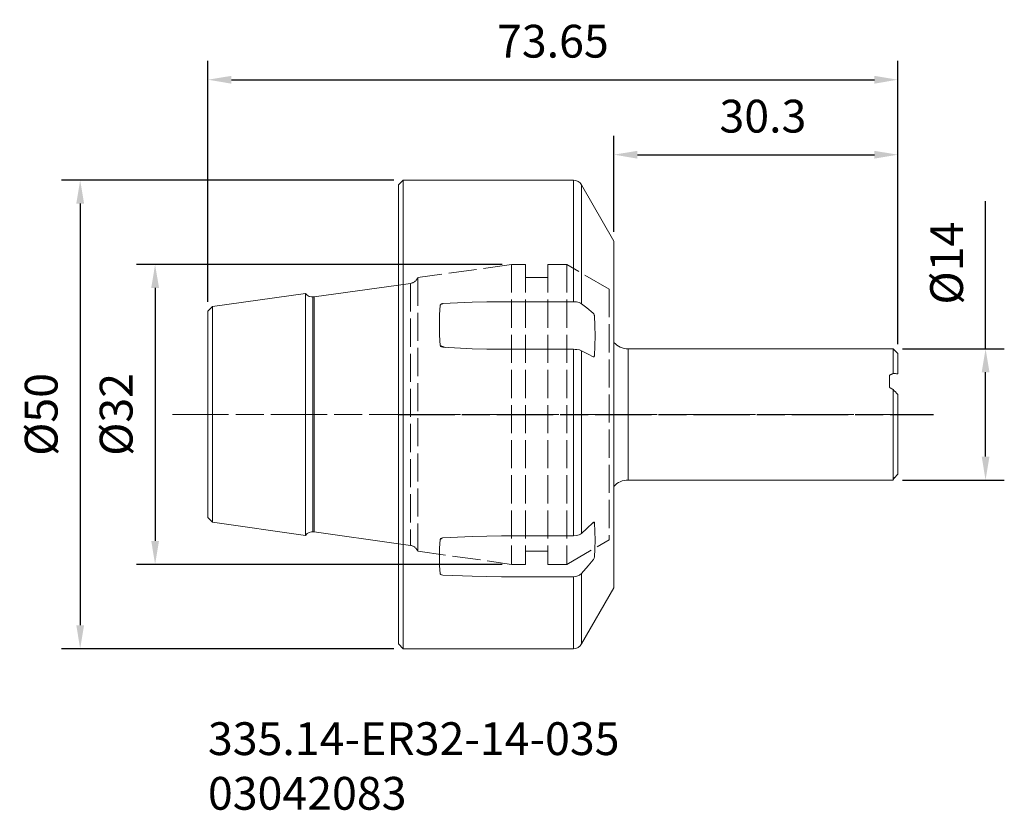
# Model space of a CAD drawing. Extents: x -40 to 65, y -42 to 42.
import ezdxf

# ---------------------------------------------------------------- set-up
doc = ezdxf.new("R2010")
doc.units = 0
doc.header["$PDMODE"] = 1
doc.linetypes.add('DASH', pattern=[3.75, 3, -0.75])
doc.linetypes.add('LONGDASH_DASH', pattern=[10.5, 6, -0.75, 3, -0.75])
for name, color, linetype, lineweight in [('1', 4, 'Continuous', 50), ('2', 7, 'Continuous', 25), ('4', 2, 'LONGDASH_DASH', 25), ('SK1', 4, 'Continuous', 50), ('SK2', 7, 'Continuous', 25), ('SK3', 1, 'DASH', 35), ('SK4', 2, 'LONGDASH_DASH', 25), ('SK6', 5, 'Continuous', 35)]:
    doc.layers.add(name, color=color, linetype=linetype, lineweight=lineweight)
doc.styles.add('STANDARD 3.5 mm', font='monos.ttf', dxfattribs={"height": 3.5})
doc.dimstyles.new('AM_DIN', dxfattribs={"dimtxt": 3.5, "dimasz": 2.5, "dimexe": 2, "dimexo": 1, "dimgap": 2.3, "dimtad": 1, "dimdsep": 46, "dimtxsty": 'STANDARD 3.5 mm', "dimcen": 0.09, "dimadec": 0, "dimazin": 2, "dimtm": 1e-09, "dimtfac": 0.707107, "dimtmove": 0, "dimatfit": 3, "dimfxl": 1, "dimtolj": 1, "dimlwd": -1, "dimlwe": -1, "dimarcsym": 0})

# ---------------------------------------------------------------- blocks, each defined once
blk = doc.blocks.new('*D4')
at = {"layer": 'DEFPOINTS', "color": 0}
for p in [(0.5, 25), (-33.99, -25), (0.5, -25)]:
    blk.add_point(p, dxfattribs=at)
at = {"layer": 'SK2', "color": 0}
for p, q in [((-0.5, 25), (-35.99, 25)), ((-33.99, 22.5), (-33.99, -22.5)), ((-0.5, -25), (-35.99, -25))]:
    blk.add_line(p, q, dxfattribs=at)
for points in [[(-34.4, 22.5), (-33.57, 22.5), (-33.99, 25)], [(-34.4, -22.5), (-33.57, -22.5), (-33.99, -25)]]:
    blk.add_solid(points, dxfattribs=at)
at = {"layer": 'SK2', "color": 0, "insert": (-38.15, 0), "char_height": 3.5, "attachment_point": 5, "rotation": 90, "style": 'STANDARD 3.5 mm'}
blk.add_mtext('\\A1;%%c50', dxfattribs=at)
blk = doc.blocks.new('*D5')
at = {"layer": '2', "color": 0}
for p, q in [((23, 19.5), (23, 29.72)), ((53.3, 7.5), (53.3, 29.72)), ((25.5, 27.72), (50.8, 27.72))]:
    blk.add_line(p, q, dxfattribs=at)
for points in [[(25.5, 28.13), (25.5, 27.3), (23, 27.72)], [(50.8, 28.13), (50.8, 27.3), (53.3, 27.72)]]:
    blk.add_solid(points, dxfattribs=at)
at = {"layer": 'DEFPOINTS', "color": 0}
for p in [(53.3, 27.72), (23, 18.5), (53.3, 6.5)]:
    blk.add_point(p, dxfattribs=at)
at = {"layer": '2', "color": 0, "insert": (38.9, 31.83), "char_height": 3.5, "attachment_point": 5, "style": 'STANDARD 3.5 mm'}
blk.add_mtext('\\A1;30.3', dxfattribs=at)
blk = doc.blocks.new('*D7')
at = {"layer": 'DEFPOINTS', "color": 0}
for p in [(53.3, 35.72), (-20.35, 11.02), (53.3, 6.5)]:
    blk.add_point(p, dxfattribs=at)
at = {"layer": 'SK2', "color": 0}
for p, q in [((-20.35, 12.02), (-20.35, 37.72)), ((53.3, 7.5), (53.3, 37.72)), ((-17.85, 35.72), (50.8, 35.72))]:
    blk.add_line(p, q, dxfattribs=at)
for points in [[(-17.85, 36.13), (-17.85, 35.3), (-20.35, 35.72)], [(50.8, 36.13), (50.8, 35.3), (53.3, 35.72)]]:
    blk.add_solid(points, dxfattribs=at)
at = {"layer": 'SK2', "color": 0, "insert": (16.48, 39.83), "char_height": 3.5, "attachment_point": 5, "style": 'STANDARD 3.5 mm'}
blk.add_mtext('\\A1;73.65', dxfattribs=at)
blk = doc.blocks.new('*D10')
at = {"layer": '2', "color": 0}
for p, q in [((62.67, 7), (62.67, 22.77)), ((53.8, 7), (64.67, 7)), ((62.67, -4.5), (62.67, 4.5)), ((53.8, -7), (64.67, -7))]:
    blk.add_line(p, q, dxfattribs=at)
for points in [[(62.26, 4.5), (63.09, 4.5), (62.67, 7)], [(62.26, -4.5), (63.09, -4.5), (62.67, -7)]]:
    blk.add_solid(points, dxfattribs=at)
at = {"layer": 'DEFPOINTS', "color": 0}
for p in [(52.8, 7), (52.8, -7), (62.67, -7)]:
    blk.add_point(p, dxfattribs=at)
at = {"layer": '2', "color": 0, "insert": (58.51, 16.14), "char_height": 3.5, "attachment_point": 5, "rotation": 90, "style": 'STANDARD 3.5 mm'}
blk.add_mtext('\\A1;%%c14', dxfattribs=at)
blk = doc.blocks.new('*D11')
at = {"layer": 'DEFPOINTS', "color": 0}
for p in [(12.05, 16), (-25.99, -16), (12.05, -16)]:
    blk.add_point(p, dxfattribs=at)
at = {"layer": 'SK2', "color": 0}
for p, q in [((11.05, 16), (-27.99, 16)), ((-25.99, 13.5), (-25.99, -13.5)), ((11.05, -16), (-27.99, -16))]:
    blk.add_line(p, q, dxfattribs=at)
for points in [[(-26.4, 13.5), (-25.57, 13.5), (-25.99, 16)], [(-26.4, -13.5), (-25.57, -13.5), (-25.99, -16)]]:
    blk.add_solid(points, dxfattribs=at)
at = {"layer": 'SK2', "color": 0, "insert": (-30.15, 0), "char_height": 3.5, "attachment_point": 5, "rotation": 90, "style": 'STANDARD 3.5 mm'}
blk.add_mtext('\\A1;%%c32', dxfattribs=at)

msp = doc.modelspace()

# ---------------------------------------------------------------- linework, layer by layer
at = {"layer": '1', "lineweight": 18}
for p, q in [((0.5, 25), (0, 24.5)), ((0, -24.5), (0, 24.5)), ((18.67, 25), (0.5, 25)), ((0.5, -25), (0.5, 25)), ((23, 18.5), (19.536, 24.5)), ((23, 18.5), (23, -18.5)), ((4.456, 11.646), (4.384, 10.619)), ((4.456, 11.646), (4.471, 11.696)), ((4.471, 11.696), (4.505, 11.739)), ((4.505, 11.739), (4.573, 11.786)), ((4.573, 11.786), (4.682, 11.819)), ((4.682, 11.819), (4.723, 11.823)), ((7.862, 11.97), (4.723, 11.823)), ((9.431, 12.014), (7.862, 11.97)), ((11, 12.029), (9.431, 12.014)), ((18.67, 12.029), (11, 12.029)), ((18.67, 12.029), (19.001, 12.003)), ((19.001, 12.003), (19.294, 11.928)), ((19.294, 11.928), (19.426, 11.87)), ((19.426, 11.87), (19.536, 11.799)), ((20.088, 11.357), (19.536, 11.799)), ((4.384, 10.619), (4.359, 9.563)), ((20.792, 10.796), (20.088, 11.357)), ((20.792, 10.796), (20.842, 10.738)), ((20.842, 10.738), (20.879, 10.666)), ((20.879, 10.666), (20.902, 10.591)), ((20.902, 10.591), (20.909, 10.542)), ((20.962, 9.469), (20.909, 10.542)), ((4.359, 9.563), (4.383, 8.474)), ((20.979, 8.397), (20.962, 9.469)), ((4.383, 8.474), (4.456, 7.364)), ((4.458, 7.347), (4.456, 7.364)), ((20.962, 7.327), (20.979, 8.397)), ((4.478, 7.298), (4.458, 7.347)), ((4.522, 7.247), (4.478, 7.298)), ((4.601, 7.2), (4.522, 7.247)), ((4.723, 7.172), (4.601, 7.2)), ((4.723, 7.172), (7.858, 7.012)), ((7.858, 7.012), (9.429, 6.964)), ((9.429, 6.964), (11, 6.947)), ((11, 6.947), (18.67, 6.947)), ((18.858, 6.942), (18.67, 6.947)), ((19.034, 6.927), (18.858, 6.942)), ((19.322, 6.875), (19.034, 6.927)), ((19.536, 6.797), (19.322, 6.875)), ((19.536, 6.797), (20.239, 6.432)), ((20.239, 6.432), (20.792, 6.145)), ((20.909, 6.259), (20.962, 7.327)), ((52.8, 7), (24.5, 7)), ((53.3, 6.5), (52.8, 7)), ((52.8, 4.362), (52.8, 7)), ((53.3, 4.335), (53.3, 6.5)), ((20.819, 6.136), (20.792, 6.145)), ((20.855, 6.143), (20.819, 6.136)), ((20.882, 6.168), (20.855, 6.143)), ((20.9, 6.207), (20.882, 6.168)), ((20.909, 6.259), (20.9, 6.207)), ((52.8, 2.663), (52.8, -7)), ((53.3, 2.124), (53.3, -6.362)), ((24.5, -7), (52.8, -7)), ((53.3, -6.362), (53.3, -6.382)), ((20.792, -11.525), (20.088, -12.181)), ((20.792, -11.525), (20.842, -11.495)), ((20.842, -11.495), (20.879, -11.501)), ((20.879, -11.501), (20.887, -11.509)), ((20.887, -11.509), (20.904, -11.54)), ((20.904, -11.54), (20.909, -11.572)), ((20.088, -12.181), (19.536, -12.696)), ((20.962, -12.492), (20.909, -11.572)), ((20.979, -13.412), (20.962, -12.492)), ((4.456, -13.335), (4.384, -14.291)), ((4.456, -13.335), (4.471, -13.287)), ((4.471, -13.287), (4.505, -13.246)), ((4.505, -13.246), (4.573, -13.201)), ((4.573, -13.201), (4.682, -13.169)), ((4.682, -13.169), (4.723, -13.165)), ((7.862, -13.022), (4.723, -13.165)), ((9.431, -12.98), (7.862, -13.022)), ((11, -12.965), (9.431, -12.98)), ((18.67, -12.965), (11, -12.965)), ((18.67, -12.965), (19.001, -12.935)), ((19.001, -12.935), (19.294, -12.847)), ((19.294, -12.847), (19.426, -12.779)), ((19.426, -12.779), (19.536, -12.696)), ((20.962, -14.329), (20.979, -13.412)), ((4.384, -14.291), (4.359, -15.223)), ((20.909, -15.245), (20.962, -14.329)), ((4.359, -15.223), (4.383, -16.132)), ((20.239, -16.162), (20.792, -15.514)), ((20.819, -15.478), (20.792, -15.514)), ((20.855, -15.418), (20.819, -15.478)), ((20.882, -15.357), (20.855, -15.418)), ((20.9, -15.299), (20.882, -15.357)), ((20.909, -15.245), (20.9, -15.299)), ((4.383, -16.132), (4.456, -17.008)), ((19.536, -16.986), (20.239, -16.162)), ((4.458, -17.021), (4.456, -17.008)), ((4.478, -17.059), (4.458, -17.021)), ((4.522, -17.098), (4.478, -17.059)), ((4.601, -17.133), (4.522, -17.098)), ((4.723, -17.154), (4.601, -17.133)), ((4.723, -17.154), (7.858, -17.275)), ((7.858, -17.275), (9.429, -17.311)), ((9.429, -17.311), (11, -17.324)), ((11, -17.324), (18.67, -17.324)), ((18.858, -17.312), (18.67, -17.324)), ((19.034, -17.278), (18.858, -17.312)), ((19.322, -17.161), (19.034, -17.278)), ((19.536, -16.986), (19.322, -17.161)), ((19.536, -24.5), (23, -18.5)), ((0, -24.5), (0.5, -25)), ((0.5, -25), (18.67, -25))]:
    msp.add_line(p, q, dxfattribs=at)
at = {"layer": '1', "lineweight": 13}
for p, q in [((18.67, 12.029), (18.67, 25)), ((19.536, 24.5), (19.536, 11.799)), ((4.456, 7.364), (4.722, 7.257)), ((4.722, 7.257), (5.001, 7.154)), ((18.67, -12.965), (18.67, 6.947)), ((19.536, 6.797), (19.536, -12.696)), ((24.5, 7), (24.5, -7)), ((20.887, -11.509), (20.819, -11.509)), ((20.909, -11.572), (20.742, -11.572)), ((4.592, -13.245), (4.456, -13.335)), ((4.732, -13.158), (4.592, -13.245)), ((18.67, -25), (18.67, -17.324)), ((19.536, -16.986), (19.536, -24.5))]:
    msp.add_line(p, q, dxfattribs=at)
at = {"layer": '1', "color": 155, "linetype": 'Continuous', "lineweight": 18}
msp.add_line((0, 0), (0, -13.801), dxfattribs=at)
at = {"layer": '1', "lineweight": 18}
for centre, radius, start, end in [((18.67, 24), 1, 29.9997, 89.99969), ((24.5, 9), 2, 221.40985, 270), ((24.5, -9), 2, 90, 138.59015), ((18.67, -24), 1, 270, 330)]:
    msp.add_arc(centre, radius, start, end, dxfattribs=at)
for points, weights in [([(52.399, 4.177), (52.533, 4.239), (52.667, 4.301), (52.8, 4.362)], [1, 0.999907024897, 0.999907024897, 1]), ([(52.399, 4.069), (52.399, 4.105), (52.399, 4.141), (52.399, 4.177)], [1, 0.999969929174, 0.999969929174, 1]), ([(52.399, 2.998), (52.4, 3.373), (52.4, 3.731), (52.399, 4.069)], [1, 0.997368244301, 0.997368244301, 1]), ([(52.399, 2.877), (52.399, 2.918), (52.399, 2.958), (52.399, 2.998)], [1, 0.999969929174, 0.999969929174, 1]), ([(52.8, 2.663), (52.667, 2.735), (52.533, 2.806), (52.399, 2.877)], [1, 0.999907024897, 0.999907024897, 1])]:
    msp.add_rational_spline(points, weights, degree=3, dxfattribs=at)
for points in [[(52.8, 4.362), (52.968, 4.355), (53.135, 4.346), (53.3, 4.335)], [(53.3, 2.124), (53.135, 2.304), (52.968, 2.483), (52.8, 2.663)], [(52.8, -6.922), (52.968, -6.737), (53.135, -6.551), (53.3, -6.362)], [(53.3, -6.382), (53.135, -6.569), (52.968, -6.754), (52.8, -6.938)]]:
    msp.add_open_spline(points, degree=3, dxfattribs=at)
at = {"layer": '2', "color": 155, "linetype": 'Continuous', "lineweight": 18}
msp.add_line((0, 0), (0, -13.801), dxfattribs=at)
at = {"layer": '4', "linetype": 'LONGDASH_DASH'}
msp.add_line((0, 0), (57.104, 0), dxfattribs=at)
at = {"layer": 'SK1', "lineweight": 18}
for p, q in [((0, 13.801), (-9.019, 12.533)), ((-9.947, 12.908), (-19.85, 11.516)), ((-9.947, 12.908), (-9.947, -12.908)), ((-19.85, 11.516), (-20.35, 11.016)), ((-20.35, -11.016), (-20.35, 11.016)), ((-19.85, 11.516), (-19.85, -11.516)), ((-20.35, -11.016), (-19.85, -11.516)), ((-19.85, -11.516), (-9.947, -12.908)), ((-9.019, -12.534), (0, -13.801))]:
    msp.add_line(p, q, dxfattribs=at)
at = {"layer": 'SK1', "lineweight": 13}
for p, q in [((-9.159, 12.524), (-9.159, -12.524)), ((-9.019, 12.533), (-9.019, -12.534))]:
    msp.add_line(p, q, dxfattribs=at)
at = {"layer": 'SK1', "lineweight": 18}
for centre, start, end in [((-9.159, 13.524), 218, 277.99998), ((-9.159, -13.524), 82, 142.00003)]:
    msp.add_arc(centre, 1, start, end, dxfattribs=at)
at = {"layer": 'SK3', "lineweight": 18}
for p, q in [((12.053, 16), (2.053, 14.595)), ((13.553, 16), (12.053, 16)), ((12.053, 16), (12.053, -16)), ((13.553, 16), (13.553, -16)), ((17.953, 16), (15.953, 16)), ((15.953, 16), (15.953, -16)), ((22.5, 13.375), (17.953, 16)), ((17.953, 16), (17.953, -16)), ((1.265, 13.979), (0, 13.801)), ((2.053, 14.595), (2.053, -14.595)), ((15.953, 14.6), (13.553, 14.6)), ((22.5, 13.375), (22.5, -13.375)), ((17.953, -16), (22.5, -13.375)), ((0, -13.801), (1.265, -13.979)), ((2.053, -14.595), (12.053, -16)), ((13.553, -14.6), (15.953, -14.6)), ((12.053, -16), (13.553, -16)), ((15.953, -16), (17.953, -16))]:
    msp.add_line(p, q, dxfattribs=at)
at = {"layer": 'SK3', "lineweight": 13}
msp.add_line((1.265, 13.979), (1.265, -13.979), dxfattribs=at)
at = {"layer": 'SK3', "lineweight": 18, "extrusion": (0, 0, -1)}
for centre, start, end in [((-1.126, 14.969), 202, 262), ((-1.126, -14.969), 98, 158)]:
    msp.add_arc(centre, 1, start, end, dxfattribs=at)
at = {"layer": 'SK4', "linetype": 'LONGDASH_DASH', "lineweight": 13}
msp.add_line((-24.137, 0), (57.104, 0), dxfattribs=at)

# ---------------------------------------------------------------- texts
at = {"layer": 'SK6', "insert": (-20.35, -32.853), "char_height": 3.5, "attachment_point": 1, "style": 'STANDARD 3.5 mm'}
msp.add_mtext_dynamic_manual_height_columns('335.14-ER32-14-035\\P03042083', width=55.27841, gutter_width=25, heights=[0], dxfattribs=at)

# ---------------------------------------------------------------- dimensions: what is measured, and where the dimension line sits
at = {"layer": '2'}
dim = msp.add_linear_dim(base=(53.3, 27.717), p1=(23, 18.5), p2=(53.3, 6.5), dimstyle='AM_DIN', override={"dimtol": 0, "dimlim": 0, "dimtp": 0, "dimtm": 1e-09, "dimtfac": 0.707107, "dimtdec": 2, "dimtolj": 1, "dimtzin": 8}, dxfattribs=at)
dim.commit()
dim.dimension.update_dxf_attribs({"geometry": '*D5', "text_midpoint": (38.9, 27.717), "dimtype": 160})
dim = msp.add_linear_dim(base=(62.672, -7), p1=(52.8, 7), p2=(52.8, -7), angle=90, text='%%c<>', dimstyle='AM_DIN', override={"dimtol": 0, "dimlim": 0, "dimtp": 0, "dimtm": 1e-09, "dimtfac": 0.707107, "dimtdec": 2, "dimtolj": 1, "dimtzin": 8}, dxfattribs=at)
dim.commit()
dim.dimension.update_dxf_attribs({"geometry": '*D10', "text_midpoint": (62.672, 16.137), "dimtype": 160})
at = {"layer": 'SK2'}
dim = msp.add_linear_dim(base=(53.3, 35.717), p1=(-20.35, 11.016), p2=(53.3, 6.5), dimstyle='AM_DIN', override={"dimtol": 0, "dimlim": 0, "dimtp": 0, "dimtm": 1e-09, "dimtfac": 0.707107, "dimtdec": 2, "dimtolj": 1, "dimtzin": 8}, dxfattribs=at)
dim.commit()
dim.dimension.update_dxf_attribs({"geometry": '*D7', "text_midpoint": (16.475, 35.717), "dimtype": 160})
dim = msp.add_linear_dim(base=(-33.986, -25), p1=(0.5, 25), p2=(0.5, -25), angle=90, text='%%c<>', dimstyle='AM_DIN', override={"dimtol": 0, "dimlim": 0, "dimtp": 0, "dimtm": 1e-09, "dimtfac": 0.707107, "dimtdec": 2, "dimtolj": 1, "dimtzin": 8}, dxfattribs=at)
dim.commit()
dim.dimension.update_dxf_attribs({"geometry": '*D4', "text_midpoint": (-33.986, 0), "dimtype": 160})
dim = msp.add_linear_dim(base=(-25.986, -16), p1=(12.053, 16), p2=(12.053, -16), angle=90, text='%%c<>', dimstyle='AM_DIN', override={"dimtol": 0, "dimlim": 0, "dimtp": 0, "dimtm": 1e-09, "dimtfac": 0.707107, "dimtdec": 2, "dimtolj": 1, "dimtzin": 8}, dxfattribs=at)
dim.commit()
dim.dimension.update_dxf_attribs({"geometry": '*D11', "text_midpoint": (-30.149, 0)})

doc.saveas('drawing.dxf')
